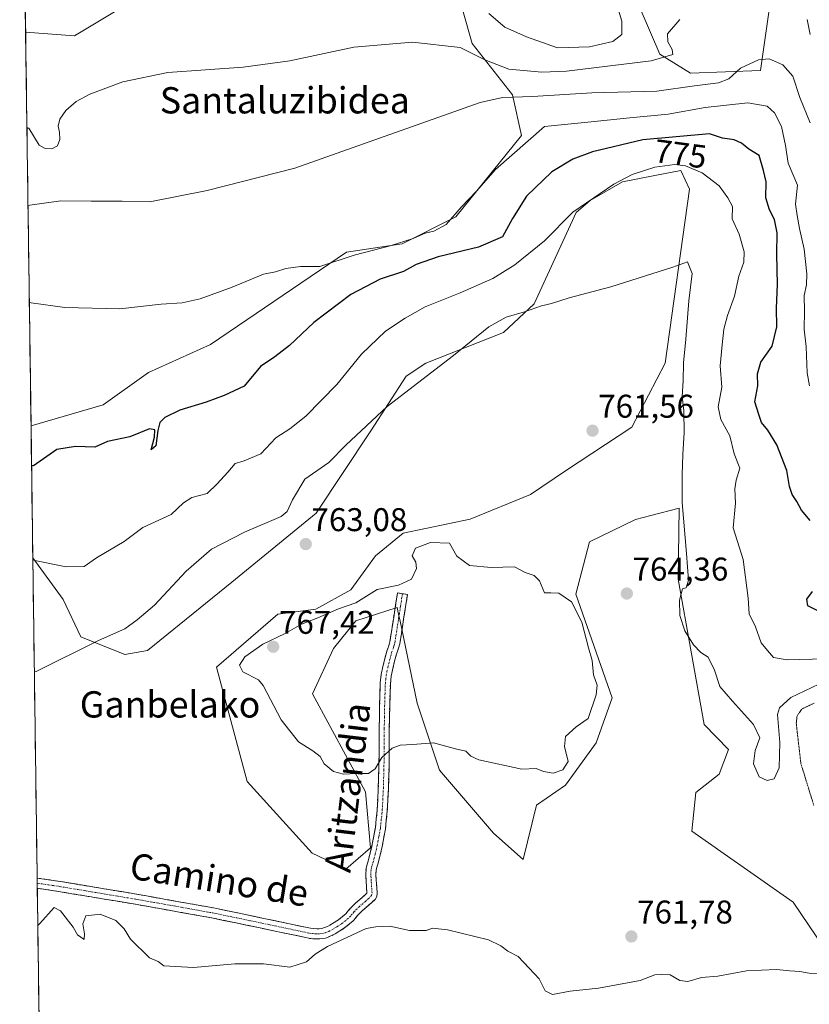
# Model space of a CAD drawing. Units: metres. Extents: x 593676 to 597123, y 4738322 to 4740682.
# Drawn here: x 593702 to 593942, y 4738476 to 4738776 of the extents above; entities that cross this region are included whole.
import ezdxf
from ezdxf.enums import TextEntityAlignment as Align

# ---------------------------------------------------------------- set-up
doc = ezdxf.new("R2010")
doc.units = ezdxf.units.M
doc.header["$MEASUREMENT"] = 0
for name, pattern in [('TRAZO_Y_PUNTO', [1, 0.5, -0.25, 0, -0.25]), ('TRAZOS2', [0.375, 0.25, -0.125]), ('TRAZOSX2', [1.5, 1, -0.5])]:
    doc.linetypes.add(name, pattern=pattern)
for name, color, linetype, lineweight in [('Arbolado forestal CxS', 92, 'Continuous', 0), ('Camino', 19, 'TRAZOSX2', 0), ('Camino Cxs', 19, 'Continuous', 0), ('Camino eje', 19, 'TRAZO_Y_PUNTO', 0), ('Carátula', 7, 'Continuous', 5), ('Cultivos herbáceos CxS', 92, 'Continuous', 0), ('Curva de nivel maestra', 36, 'Continuous', 30), ('Curva de nivel normal', 36, 'Continuous', 0), ('Curva de nivel normal depresión', 36, 'TRAZOS2', 0), ('Entidad de ámbito territorial CxS', 92, 'Continuous', 0), ('Municipio CxS', 142, 'Continuous', 0), ('Punto de cota en terreno', 7, 'Continuous', 0), ('Rótulo de curva de nivel directora', 19, 'Continuous', 0), ('Rótulo de punto de cota en terreno', 19, 'Continuous', 0), ('Texto cartográfico', 19, 'Continuous', 0)]:
    doc.layers.add(name, color=color, linetype=linetype, lineweight=lineweight)
doc.styles.add('Arial', font='txt', dxfattribs={"height": 0.2})

# ---------------------------------------------------------------- blocks, each defined once
blk = doc.blocks.new('*U151')
at = {"layer": 'Cultivos herbáceos CxS', "color": 92, "linetype": 'Continuous', "lineweight": 0}
for points in [[(593930.67, 4738783.38, 788.72), (593927.37, 4738760.58, 783.34), (593906.09, 4738759.7, 785.01), (593896.71, 4738765.56, 789.22), (593885.4, 4738792.02, 791.9)], [(593833.91, 4738788.91, 794.06), (593839.54, 4738768.79, 790.17), (593851.85, 4738753.19, 783.45), (593854.65, 4738740.73, 778.67), (593834.58, 4738715.93, 778.69), (593818.28, 4738707.8, 776.86), (593801.32, 4738705.26, 778.59), (593759.93, 4738677.13, 778.82), (593741.04, 4738668.51, 778.01), (593727.26, 4738658.71, 776.98), (593705.24, 4738652.32, 776.73), (593705.24, 4738652.32, 776.73), (593703.61, 4738772.25, 793.53), (593718.44, 4738771.07, 791.95), (593746.67, 4738788.14, 793.02)], [(593709.72, 4738321.71, 758.07), (593705.78, 4738612.07, 768.93), (593715.07, 4738599.4, 766.29), (593720.37, 4738588.06, 764.93), (593733.82, 4738582.61, 763.93), (593740.76, 4738583.85, 763.65), (593766.41, 4738604.67, 763.15), (593792.07, 4738625.67, 763.15), (593808.73, 4738650.77, 763.98), (593819.47, 4738667.43, 764.91), (593825.43, 4738671.35, 764.82), (593849.14, 4738680.77, 764.01), (593858.51, 4738689.47, 764.61), (593871.22, 4738717.3, 768.84), (593875.51, 4738720.95, 769.05), (593885.4, 4738726.59, 768.91), (593895.21, 4738728.54, 768.56), (593903.12, 4738730.11, 768.95), (593905.77, 4738724.45, 768.59), (593898.39, 4738671.42, 763.61), (593888.2, 4738651.88, 762.86), (593868.05, 4738638.59, 761.81), (593857.39, 4738631.4, 762.83), (593838.95, 4738623.85, 763.55), (593818.58, 4738619.6, 764.17), (593810.11, 4738612.69, 763.87), (593802.68, 4738602.38, 764.94), (593792, 4738596.45, 765.45), (593780.37, 4738594.97, 764.38), (593761.69, 4738578.83, 763.25), (593771.03, 4738543.99, 761.96), (593790.91, 4738522.11, 761.02), (593801.16, 4738517.23, 761.37), (593808.66, 4738523.73, 762.29), (593807.06, 4738540.85, 764.01), (593790.93, 4738570.65, 766.13), (593797.32, 4738584.49, 766.07), (593804.14, 4738592.88, 766.08), (593816.77, 4738596.94, 766.04), (593817.29, 4738594.41, 766.03), (593817.53, 4738593.27, 766.03), (593822.82, 4738567.78, 765.6), (593829.61, 4738547.39, 764.17), (593846.06, 4738528.27, 763.37), (593855.11, 4738520.19, 763.58), (593859.23, 4738536.79, 764.14), (593868.05, 4738542.86, 764.02), (593877.33, 4738555.74, 764.05), (593882.26, 4738569.48, 764.21), (593871.15, 4738601.01, 764.61), (593875.28, 4738616.97, 763.69), (593889.31, 4738623.76, 763.83), (593893.97, 4738624.98, 764.01), (593902.63, 4738627.25, 765.59), (593902.37, 4738605.6, 764.99), (593910.22, 4738561.29, 764.23), (593917.62, 4738553.68, 764.34), (593914.82, 4738546.23, 764.84), (593907.73, 4738540.59, 763.73), (593906.48, 4738528.82, 763.21), (593937.32, 4738507.19, 761.09), (593951.71, 4738485.87, 759.58)]]:
    blk.add_polyline3d(points, dxfattribs=at)
blk = doc.blocks.new('*U154')
at = {"layer": 'Arbolado forestal CxS', "color": 92, "linetype": 'Continuous', "lineweight": 0}
for points in [[(593951.71, 4738485.87, 759.58), (593937.32, 4738507.19, 761.09), (593906.48, 4738528.82, 763.21), (593907.73, 4738540.59, 763.73), (593914.82, 4738546.23, 764.84), (593917.62, 4738553.68, 764.34), (593910.22, 4738561.29, 764.23), (593902.37, 4738605.6, 764.99), (593902.63, 4738627.25, 765.59), (593893.97, 4738624.98, 764.01), (593889.31, 4738623.76, 763.83), (593875.28, 4738616.97, 763.69), (593871.15, 4738601.01, 764.61), (593882.26, 4738569.48, 764.21), (593877.33, 4738555.74, 764.05), (593868.05, 4738542.86, 764.02), (593859.23, 4738536.79, 764.14), (593855.11, 4738520.19, 763.58), (593846.06, 4738528.27, 763.37), (593829.61, 4738547.39, 764.17), (593822.82, 4738567.78, 765.6), (593817.53, 4738593.27, 766.03), (593817.29, 4738594.41, 766.03), (593816.77, 4738596.94, 766.04), (593804.14, 4738592.88, 766.08), (593797.32, 4738584.49, 766.07), (593790.93, 4738570.65, 766.13), (593807.06, 4738540.85, 764.01), (593808.66, 4738523.73, 762.29), (593801.16, 4738517.23, 761.37), (593790.91, 4738522.11, 761.02), (593771.03, 4738543.99, 761.96), (593761.69, 4738578.83, 763.25), (593780.37, 4738594.97, 764.38), (593792, 4738596.45, 765.45), (593802.68, 4738602.38, 764.94), (593810.11, 4738612.69, 763.87), (593818.58, 4738619.6, 764.17), (593838.95, 4738623.85, 763.55), (593857.39, 4738631.4, 762.83), (593868.05, 4738638.59, 761.81), (593888.2, 4738651.88, 762.86), (593898.39, 4738671.42, 763.61), (593905.77, 4738724.45, 768.59), (593903.12, 4738730.11, 768.95), (593895.21, 4738728.54, 768.56), (593885.4, 4738726.59, 768.91), (593875.51, 4738720.95, 769.05), (593871.22, 4738717.3, 768.84), (593858.51, 4738689.47, 764.61), (593849.14, 4738680.77, 764.01), (593825.43, 4738671.35, 764.82), (593819.47, 4738667.43, 764.91), (593808.73, 4738650.77, 763.98), (593792.07, 4738625.67, 763.15), (593766.41, 4738604.67, 763.15), (593740.76, 4738583.85, 763.65), (593733.82, 4738582.61, 763.93), (593720.37, 4738588.06, 764.93), (593715.07, 4738599.4, 766.29), (593705.78, 4738612.07, 768.93), (593705.24, 4738652.32, 776.73), (593727.26, 4738658.71, 776.98), (593741.04, 4738668.51, 778.01), (593759.93, 4738677.13, 778.82), (593801.32, 4738705.26, 778.59), (593818.28, 4738707.8, 776.86), (593834.58, 4738715.93, 778.69), (593854.65, 4738740.73, 778.67), (593851.85, 4738753.19, 783.45), (593839.54, 4738768.79, 790.17), (593833.91, 4738788.91, 794.06)], [(593885.4, 4738792.02, 791.9), (593896.71, 4738765.56, 789.22), (593906.09, 4738759.7, 785.01), (593927.37, 4738760.58, 783.34), (593930.67, 4738783.38, 788.72)], [(593746.67, 4738788.14, 793.02), (593718.44, 4738771.07, 791.95), (593703.61, 4738772.25, 793.53), (593701.8, 4738905.93, 810.99)]]:
    blk.add_polyline3d(points, dxfattribs=at)
blk = doc.blocks.new('*U166')
at = {"layer": 'Cultivos herbáceos CxS', "color": 92, "linetype": 'Continuous', "lineweight": 0}
for points in [[(593703.61, 4738772.25, 793.53), (593718.44, 4738771.07, 791.95), (593746.67, 4738788.14, 793.02)], [(593930.67, 4738783.38, 788.72), (593927.37, 4738760.58, 783.34), (593906.09, 4738759.7, 785.01), (593896.71, 4738765.56, 789.22), (593885.4, 4738792.02, 791.9)], [(593833.91, 4738788.91, 794.06), (593839.54, 4738768.79, 790.17), (593851.85, 4738753.19, 783.45), (593854.65, 4738740.73, 778.67), (593834.58, 4738715.93, 778.69), (593818.28, 4738707.8, 776.86), (593801.32, 4738705.26, 778.59), (593759.93, 4738677.13, 778.82), (593741.04, 4738668.51, 778.01), (593727.26, 4738658.71, 776.98), (593705.24, 4738652.32, 776.73)], [(593705.78, 4738612.07, 768.93), (593715.07, 4738599.4, 766.29), (593720.37, 4738588.06, 764.93), (593733.82, 4738582.61, 763.93), (593740.76, 4738583.85, 763.65), (593766.41, 4738604.67, 763.15), (593792.07, 4738625.67, 763.15), (593808.73, 4738650.77, 763.98), (593819.47, 4738667.43, 764.91), (593825.43, 4738671.35, 764.82), (593849.14, 4738680.77, 764.01), (593858.51, 4738689.47, 764.61), (593871.22, 4738717.3, 768.84), (593875.51, 4738720.95, 769.05), (593885.4, 4738726.59, 768.91), (593895.21, 4738728.54, 768.56), (593903.12, 4738730.11, 768.95), (593905.77, 4738724.45, 768.59), (593898.39, 4738671.42, 763.61), (593888.2, 4738651.88, 762.86), (593868.05, 4738638.59, 761.81), (593857.39, 4738631.4, 762.83), (593838.95, 4738623.85, 763.55), (593818.58, 4738619.6, 764.17), (593810.11, 4738612.69, 763.87), (593802.68, 4738602.38, 764.94), (593792, 4738596.45, 765.45), (593780.37, 4738594.97, 764.38), (593761.69, 4738578.83, 763.25), (593771.03, 4738543.99, 761.96), (593790.91, 4738522.11, 761.02), (593801.16, 4738517.23, 761.37), (593808.66, 4738523.73, 762.29), (593807.06, 4738540.85, 764.01), (593790.93, 4738570.65, 766.13), (593797.32, 4738584.49, 766.07), (593804.14, 4738592.88, 766.08), (593816.77, 4738596.94, 766.04), (593817.29, 4738594.41, 766.03), (593817.53, 4738593.27, 766.03), (593822.82, 4738567.78, 765.6), (593829.61, 4738547.39, 764.17), (593846.06, 4738528.27, 763.37), (593855.11, 4738520.19, 763.58), (593859.23, 4738536.79, 764.14), (593868.05, 4738542.86, 764.02), (593877.33, 4738555.74, 764.05), (593882.26, 4738569.48, 764.21), (593871.15, 4738601.01, 764.61), (593875.28, 4738616.97, 763.69), (593889.31, 4738623.76, 763.83), (593893.97, 4738624.98, 764.01), (593902.63, 4738627.25, 765.59), (593902.37, 4738605.6, 764.99), (593910.22, 4738561.29, 764.23), (593917.62, 4738553.68, 764.34), (593914.82, 4738546.23, 764.84), (593907.73, 4738540.59, 763.73), (593906.48, 4738528.82, 763.21), (593937.32, 4738507.19, 761.09), (593951.71, 4738485.87, 759.58)]]:
    blk.add_polyline3d(points, dxfattribs=at)
blk = doc.blocks.new('*U175')
at = {"layer": 'Arbolado forestal CxS', "color": 92, "linetype": 'Continuous', "lineweight": 0}
for points in [[(593703.61, 4738772.25, 793.53), (593718.44, 4738771.07, 791.95), (593746.67, 4738788.14, 793.02)], [(593930.67, 4738783.38, 788.72), (593927.37, 4738760.58, 783.34), (593906.09, 4738759.7, 785.01), (593896.71, 4738765.56, 789.22), (593885.4, 4738792.02, 791.9)], [(593833.91, 4738788.91, 794.06), (593839.54, 4738768.79, 790.17), (593851.85, 4738753.19, 783.45), (593854.65, 4738740.73, 778.67), (593834.58, 4738715.93, 778.69), (593818.28, 4738707.8, 776.86), (593801.32, 4738705.26, 778.59), (593759.93, 4738677.13, 778.82), (593741.04, 4738668.51, 778.01), (593727.26, 4738658.71, 776.98), (593705.24, 4738652.32, 776.73)], [(593705.78, 4738612.07, 768.93), (593715.07, 4738599.4, 766.29), (593720.37, 4738588.06, 764.93), (593733.82, 4738582.61, 763.93), (593740.76, 4738583.85, 763.65), (593766.41, 4738604.67, 763.15), (593792.07, 4738625.67, 763.15), (593808.73, 4738650.77, 763.98), (593819.47, 4738667.43, 764.91), (593825.43, 4738671.35, 764.82), (593849.14, 4738680.77, 764.01), (593858.51, 4738689.47, 764.61), (593871.22, 4738717.3, 768.84), (593875.51, 4738720.95, 769.05), (593885.4, 4738726.59, 768.91), (593895.21, 4738728.54, 768.56), (593903.12, 4738730.11, 768.95), (593905.77, 4738724.45, 768.59), (593898.39, 4738671.42, 763.61), (593888.2, 4738651.88, 762.86), (593868.05, 4738638.59, 761.81), (593857.39, 4738631.4, 762.83), (593838.95, 4738623.85, 763.55), (593818.58, 4738619.6, 764.17), (593810.11, 4738612.69, 763.87), (593802.68, 4738602.38, 764.94), (593792, 4738596.45, 765.45), (593780.37, 4738594.97, 764.38), (593761.69, 4738578.83, 763.25), (593771.03, 4738543.99, 761.96), (593790.91, 4738522.11, 761.02), (593801.16, 4738517.23, 761.37), (593808.66, 4738523.73, 762.29), (593807.06, 4738540.85, 764.01), (593790.93, 4738570.65, 766.13), (593797.32, 4738584.49, 766.07), (593804.14, 4738592.88, 766.08), (593816.77, 4738596.94, 766.04), (593817.29, 4738594.41, 766.03), (593817.53, 4738593.27, 766.03), (593822.82, 4738567.78, 765.6), (593829.61, 4738547.39, 764.17), (593846.06, 4738528.27, 763.37), (593855.11, 4738520.19, 763.58), (593859.23, 4738536.79, 764.14), (593868.05, 4738542.86, 764.02), (593877.33, 4738555.74, 764.05), (593882.26, 4738569.48, 764.21), (593871.15, 4738601.01, 764.61), (593875.28, 4738616.97, 763.69), (593889.31, 4738623.76, 763.83), (593893.97, 4738624.98, 764.01), (593902.63, 4738627.25, 765.59), (593902.37, 4738605.6, 764.99), (593910.22, 4738561.29, 764.23), (593917.62, 4738553.68, 764.34), (593914.82, 4738546.23, 764.84), (593907.73, 4738540.59, 763.73), (593906.48, 4738528.82, 763.21), (593937.32, 4738507.19, 761.09), (593951.71, 4738485.87, 759.58)]]:
    blk.add_polyline3d(points, dxfattribs=at)
blk = doc.blocks.new('5PATER')
at = {"layer": 'Carátula', "linetype": 'Continuous', "lineweight": 5}
h = blk.add_hatch(color=250, dxfattribs=at)
edge = h.paths.add_edge_path()
edge.add_ellipse((0, 0.01), major_axis=(-1.33, -1.34), ratio=0.999422, start_angle=0, end_angle=360)

msp = doc.modelspace()

# ---------------------------------------------------------------- linework, layer by layer
at = {"layer": 'Arbolado forestal CxS', "color": 92, "linetype": 'Continuous', "lineweight": 0}
for points in [[(593701.8, 4738905.93, 810.99), (593703.61, 4738772.25, 793.53)], [(593705.24, 4738652.32, 776.73), (593705.78, 4738612.07, 768.93)]]:
    msp.add_polyline3d(points, dxfattribs=at)
at = {"layer": 'Camino', "color": 19, "linetype": 'TRAZOSX2', "lineweight": 0}
for points in [[(593707.1, 4738514.55), (593714.07, 4738513.52), (593737.43, 4738509.63), (593760.77, 4738505.46), (593775.64, 4738502.37), (593790.37, 4738499.26), (593791.32, 4738499.14), (593792.32, 4738499.09), (593792.99, 4738499.09), (593793.84, 4738499.21), (593794.65, 4738499.44), (593795.49, 4738499.79), (593796.29, 4738500.21), (593798.93, 4738501.85), (593801.17, 4738503.72), (593801.67, 4738504.32), (593802.44, 4738505.27), (593803.29, 4738506.12), (593804.1, 4738506.92), (593806.06, 4738508.6), (593807.55, 4738509.96), (593807.44, 4738511.68), (593807.29, 4738513.72), (593807.18, 4738515.42), (593807.26, 4738517.45), (593807.61, 4738518.76), (593807.89, 4738519.65), (593808.57, 4738522.24), (593809.18, 4738524.84), (593810.11, 4738529.97), (593810.65, 4738535.14), (593811, 4738541.78), (593811.19, 4738548.48), (593811.24, 4738554.25), (593811.28, 4738560.07), (593811.39, 4738566.97), (593811.61, 4738573.97), (593811.9, 4738576.56), (593812.41, 4738579.04), (593812.97, 4738581.34), (593813.6, 4738583.68), (593814.16, 4738585.25), (593814.53, 4738586.53), (593816.84, 4738601.41), (593818.36, 4738601.17)], [(593818.36, 4738601.17), (593819.88, 4738600.93), (593818.72, 4738593.4), (593817.55, 4738585.86), (593817.09, 4738584.3), (593816.54, 4738582.76), (593815.95, 4738580.58), (593815.42, 4738578.37), (593814.95, 4738576.07), (593814.68, 4738573.75), (593814.47, 4738566.89), (593814.36, 4738560.04), (593814.32, 4738554.23), (593814.27, 4738548.42), (593814.08, 4738541.65), (593813.72, 4738534.9), (593813.16, 4738529.54), (593812.2, 4738524.21), (593811.56, 4738521.5), (593810.86, 4738518.81), (593810.57, 4738517.9), (593810.33, 4738516.98), (593810.27, 4738515.46), (593810.36, 4738513.93), (593810.51, 4738511.9), (593810.65, 4738509.88), (593810.51, 4738508.9), (593810.01, 4738508.04), (593808.1, 4738506.29), (593806.19, 4738504.65), (593805.45, 4738503.93), (593804.73, 4738503.21), (593804.05, 4738502.37), (593803.37, 4738501.54), (593800.74, 4738499.35)], [(593707.1, 4738514.55), (593707.13, 4738512.99)], [(593707.13, 4738512.99), (593707.15, 4738511.43)], [(593800.74, 4738499.35), (593797.82, 4738497.53), (593796.79, 4738497), (593795.72, 4738496.55), (593794.9, 4738496.28), (593794.06, 4738496.1), (593793.15, 4738496.01), (593792.25, 4738496.01), (593791.06, 4738496.07), (593789.87, 4738496.21), (593775.01, 4738499.35), (593760.19, 4738502.44), (593736.91, 4738506.59), (593713.59, 4738510.47), (593707.15, 4738511.43)]]:
    msp.add_lwpolyline(points, dxfattribs=at)
at = {"layer": 'Camino Cxs', "color": 19, "linetype": 'Continuous', "lineweight": 0}
msp.add_polyline3d([(593707.15, 4738511.43, 760.66), (593707.1, 4738514.55, 761.07), (593710.59, 4738514.03, 760.88), (593714.07, 4738513.52, 760.76), (593718.74, 4738512.74, 760.7), (593723.41, 4738511.96, 760.71), (593728.09, 4738511.19, 760.79), (593732.76, 4738510.41, 760.95), (593737.43, 4738509.63, 761.04), (593742.1, 4738508.8, 761.1), (593746.77, 4738507.96, 761.1), (593751.43, 4738507.13, 760.97), (593756.1, 4738506.29, 761), (593760.77, 4738505.46, 761), (593764.49, 4738504.69, 760.94), (593768.21, 4738503.92, 760.88), (593771.92, 4738503.14, 760.79), (593775.64, 4738502.37, 760.65), (593779.32, 4738501.59, 760.6), (593783.01, 4738500.82, 760.63), (593786.69, 4738500.04, 760.69), (593790.37, 4738499.26, 760.56), (593791.32, 4738499.14, 760.53), (593792.32, 4738499.09, 760.48), (593792.99, 4738499.09, 760.46), (593793.84, 4738499.21, 760.42), (593794.65, 4738499.44, 760.39), (593795.49, 4738499.79, 760.37), (593796.29, 4738500.21, 760.35), (593798.93, 4738501.85, 760.27), (593801.17, 4738503.72, 760.18), (593801.67, 4738504.32, 760.24), (593802.44, 4738505.27, 760.35), (593803.29, 4738506.12, 760.44), (593804.1, 4738506.92, 760.51), (593806.06, 4738508.6, 760.61), (593807.55, 4738509.96, 760.93), (593807.44, 4738511.68, 761.24), (593807.29, 4738513.72, 761.6), (593807.18, 4738515.42, 761.82), (593807.26, 4738517.45, 762.08), (593807.61, 4738518.76, 762.22), (593807.89, 4738519.65, 762.31), (593808.57, 4738522.24, 762.55), (593809.18, 4738524.84, 762.79), (593809.65, 4738527.41, 763.03), (593810.11, 4738529.97, 763.27), (593810.38, 4738532.56, 763.53), (593810.65, 4738535.14, 763.74), (593810.83, 4738538.46, 763.99), (593811, 4738541.78, 764.26), (593811.1, 4738545.13, 764.55), (593811.19, 4738548.48, 764.84), (593811.22, 4738551.37, 764.96), (593811.24, 4738554.25, 765.1), (593811.26, 4738557.16, 765.32), (593811.28, 4738560.07, 765.56), (593811.34, 4738563.52, 765.86), (593811.39, 4738566.97, 765.9), (593811.5, 4738570.47, 765.96), (593811.61, 4738573.97, 766.01), (593811.9, 4738576.56, 766.03), (593812.41, 4738579.04, 766.04), (593812.97, 4738581.34, 766.05), (593813.6, 4738583.68, 766.05), (593814.16, 4738585.25, 766.06), (593814.53, 4738586.53, 766.06), (593815.11, 4738590.25, 766.05), (593815.69, 4738593.97, 765.98), (593816.26, 4738597.69, 765.78), (593816.84, 4738601.41, 765.25), (593819.88, 4738600.93, 765.52), (593819.3, 4738597.17, 765.91), (593818.72, 4738593.4, 766.01), (593818.14, 4738589.63, 766.02), (593817.55, 4738585.86, 766.04), (593817.09, 4738584.3, 766.03), (593816.54, 4738582.76, 766.03), (593815.95, 4738580.58, 766.03), (593815.42, 4738578.37, 766.04), (593814.95, 4738576.07, 766.03), (593814.68, 4738573.75, 766.03), (593814.58, 4738570.32, 765.97), (593814.47, 4738566.89, 765.89), (593814.42, 4738563.47, 765.77), (593814.36, 4738560.04, 765.46), (593814.34, 4738557.14, 765.21), (593814.32, 4738554.23, 764.98), (593814.3, 4738551.33, 764.84), (593814.27, 4738548.42, 764.72), (593814.18, 4738545.04, 764.49), (593814.08, 4738541.65, 764.24), (593813.9, 4738538.28, 763.97), (593813.72, 4738534.9, 763.73), (593813.44, 4738532.22, 763.47), (593813.16, 4738529.54, 763.17), (593812.68, 4738526.88, 762.9), (593812.2, 4738524.21, 762.64), (593811.56, 4738521.5, 762.36), (593810.86, 4738518.81, 762.09), (593810.57, 4738517.9, 762.01), (593810.33, 4738516.98, 761.93), (593810.27, 4738515.46, 761.78), (593810.36, 4738513.93, 761.63), (593810.51, 4738511.9, 761.36), (593810.65, 4738509.88, 761.08), (593810.51, 4738508.9, 760.93), (593810.01, 4738508.04, 760.8), (593808.1, 4738506.29, 760.53), (593806.19, 4738504.65, 760.32), (593805.45, 4738503.93, 760.26), (593804.73, 4738503.21, 760.19), (593804.05, 4738502.37, 760.13), (593803.37, 4738501.54, 760.09), (593800.74, 4738499.35, 760.14), (593797.82, 4738497.53, 760.14), (593796.79, 4738497, 760.14), (593795.72, 4738496.55, 760.15), (593794.9, 4738496.28, 760.16), (593794.06, 4738496.1, 760.19), (593793.15, 4738496.01, 760.23), (593792.25, 4738496.01, 760.27), (593791.06, 4738496.07, 760.33), (593789.87, 4738496.21, 760.39), (593786.16, 4738497, 760.59), (593782.44, 4738497.78, 760.58), (593778.73, 4738498.57, 760.54), (593775.01, 4738499.35, 760.51), (593771.31, 4738500.12, 760.57), (593767.6, 4738500.9, 760.63), (593763.9, 4738501.67, 760.72), (593760.19, 4738502.44, 760.82), (593755.53, 4738503.27, 760.89), (593750.88, 4738504.1, 760.72), (593746.22, 4738504.93, 760.72), (593741.57, 4738505.76, 760.71), (593736.91, 4738506.59, 760.74), (593732.25, 4738507.37, 760.74), (593727.58, 4738508.14, 760.52), (593722.92, 4738508.92, 760.49), (593718.25, 4738509.69, 760.57), (593713.59, 4738510.47, 760.53), (593710.37, 4738510.95, 760.53), (593707.15, 4738511.43, 760.66)], close=True, dxfattribs=at)
at = {"layer": 'Camino eje', "color": 19, "linetype": 'TRAZO_Y_PUNTO', "lineweight": 0}
msp.add_lwpolyline([(593707.13, 4738512.99), (593710.61, 4738512.48), (593713.83, 4738512), (593737.17, 4738508.11), (593748.81, 4738506.04), (593760.48, 4738503.95), (593767.92, 4738502.41), (593775.33, 4738500.86), (593790.12, 4738497.74), (593790.95, 4738497.64), (593791.79, 4738497.58), (593792.45, 4738497.55), (593793.22, 4738497.57), (593794.1, 4738497.68), (593795.05, 4738497.95), (593795.93, 4738498.31), (593796.86, 4738498.77), (593798.38, 4738499.69), (593799.84, 4738500.6), (593802.27, 4738502.63), (593802.74, 4738503.2), (593803.2, 4738503.77), (593803.59, 4738504.24), (593804.19, 4738504.85), (593805.15, 4738505.79), (593807.08, 4738507.45), (593807.82, 4738508.11), (593808.9, 4738509.2), (593809.1, 4738509.92), (593808.98, 4738511.79), (593808.83, 4738513.83), (593808.78, 4738514.59), (593808.73, 4738515.44), (593808.8, 4738517.22), (593808.97, 4738517.87), (593809.16, 4738518.55), (593809.38, 4738519.23), (593809.73, 4738520.58), (593810.07, 4738521.87), (593810.69, 4738524.53), (593811.16, 4738527.09), (593811.64, 4738529.76), (593812.19, 4738535.02), (593812.37, 4738538.4), (593812.54, 4738541.72), (593812.73, 4738548.45), (593812.78, 4738554.24), (593812.82, 4738560.06), (593812.93, 4738566.93), (593813.04, 4738570.36), (593813.15, 4738573.86), (593813.28, 4738575.02), (593813.43, 4738576.32), (593813.92, 4738578.71), (593814.2, 4738579.86), (593814.46, 4738580.96), (593815.07, 4738583.22), (593815.63, 4738584.78), (593815.81, 4738585.42), (593816.04, 4738586.2), (593817.2, 4738593.64), (593817.78, 4738597.4), (593818.36, 4738601.17)], dxfattribs=at)
at = {"layer": 'Cultivos herbáceos CxS', "color": 92, "linetype": 'Continuous', "lineweight": 0}
for points in [[(593703.61, 4738772.25, 793.53), (593705.24, 4738652.32, 776.73)], [(593705.78, 4738612.07, 768.93), (593709.72, 4738321.71, 758.07)]]:
    msp.add_polyline3d(points, dxfattribs=at)
at = {"layer": 'Curva de nivel maestra', "color": 36, "linetype": 'Continuous', "lineweight": 30}
for points in [[(593942.52, 4738623.43, 775), (593939.93, 4738626.65, 775), (593938.44, 4738629.3, 775), (593937.04, 4738631.41, 775), (593936.2, 4738633.82, 775), (593935.4, 4738638.74, 775), (593932.34, 4738646.48, 775), (593929.58, 4738651, 775), (593927.71, 4738653.28, 775), (593926.88, 4738655.72, 775), (593925.7, 4738659.66, 775), (593926.56, 4738664.51, 775), (593926.53, 4738668.19, 775), (593927.49, 4738671.71, 775), (593930.95, 4738676.59, 775), (593932.42, 4738682.44, 775), (593932.3, 4738688.16, 775), (593932.62, 4738695.4, 775), (593932.32, 4738704.64, 775), (593932.51, 4738711.09, 775), (593931.63, 4738715.16, 775), (593930.09, 4738718.06, 775), (593929.07, 4738721.81, 775), (593929.11, 4738726.67, 775), (593928.3, 4738730.08, 775), (593927, 4738734.65, 775), (593923.89, 4738736.62, 775), (593921.59, 4738738.39, 775), (593919.38, 4738739.44, 775), (593915.78, 4738739.98, 775), (593911.86, 4738741.22, 775), (593891.58, 4738739.44, 775), (593876.27, 4738735.73, 775), (593870.23, 4738733.56, 775), (593863.82, 4738729.72, 775), (593856.1, 4738722.27, 775), (593851.89, 4738715.51, 775), (593848.8, 4738709.85, 775), (593841.53, 4738706.72, 775), (593829.22, 4738703.82, 775), (593822.57, 4738701.44, 775), (593818.65, 4738699.32, 775), (593811.56, 4738696.96, 775), (593802.67, 4738692.3, 775), (593791.33, 4738683.82, 775), (593784, 4738676.73, 775), (593779.5, 4738673.32, 775), (593775.15, 4738670.37, 775), (593770.13, 4738664.43, 775), (593764.05, 4738661.51, 775), (593758.56, 4738659.53, 775), (593750.56, 4738657.11, 775), (593746.02, 4738654.86, 775), (593744.46, 4738653.32, 775), (593743.84, 4738650.86, 775), (593743.26, 4738646.21, 775), (593741.83, 4738644.98, 775), (593742.83, 4738648.84, 775), (593742.9, 4738651.14, 775), (593741.28, 4738651.4, 775), (593735.35, 4738648.97, 775), (593728.55, 4738647.54, 775), (593724.72, 4738645.79, 775), (593718.81, 4738646.02, 775), (593713.14, 4738645.12, 775), (593706, 4738640.14, 775), (593705.4, 4738640.2, 775)], [(593946.48, 4738595.1, 775), (593941.82, 4738597.5, 775), (593941.52, 4738599.48, 775), (593943.28, 4738601.82, 775)]]:
    msp.add_polyline3d(points, dxfattribs=at)
at = {"layer": 'Curva de nivel normal', "color": 36, "linetype": 'Continuous', "lineweight": 0}
for points in [[(593844.65, 4738777.92, 795), (593849.49, 4738773.72, 795), (593856.17, 4738770.8, 795), (593865.6, 4738767.47, 795), (593875.35, 4738767.76, 795), (593882.44, 4738769.4, 795), (593885.18, 4738771.5, 795), (593885.15, 4738775.62, 795), (593882.75, 4738783.72, 795)], [(593704.01, 4738743.02, 790), (593704.6, 4738742.96, 790), (593707.69, 4738737.81, 790), (593709.55, 4738736.77, 790), (593711.55, 4738736.67, 790), (593713.3, 4738737.6, 790), (593713.98, 4738739.51, 790), (593713.96, 4738741.79, 790), (593713.49, 4738743.55, 790), (593713.98, 4738745.7, 790), (593715.86, 4738748.34, 790), (593718.99, 4738751.14, 790), (593723.16, 4738753.39, 790), (593733.22, 4738757.12, 790), (593746.89, 4738759.96, 790), (593769.89, 4738761.58, 790), (593784.06, 4738763.5, 790), (593803.55, 4738767.66, 790), (593821.39, 4738769.16, 790), (593835.9, 4738767.56, 790), (593843.48, 4738763.78, 790), (593850.77, 4738760.96, 790), (593860.84, 4738760.08, 790), (593868.34, 4738760.32, 790), (593894.09, 4738763.51, 790), (593900.68, 4738765.41, 790), (593900.52, 4738766.93, 790), (593899.2, 4738769.3, 790), (593899.09, 4738771.75, 790), (593902.86, 4738776.09, 790)], [(593941.56, 4738776.05, 790), (593942.49, 4738771.5, 790)], [(593942.53, 4738744.62, 785), (593939.36, 4738752.28, 785), (593937.26, 4738758.78, 785), (593934.2, 4738762.23, 785), (593930.05, 4738764.06, 785), (593926.74, 4738763.77, 785), (593921.28, 4738761.23, 785), (593917.74, 4738758.04, 785), (593914.56, 4738756.78, 785), (593907.3, 4738755.85, 785), (593895.85, 4738754.27, 785), (593876.07, 4738753.7, 785), (593857.97, 4738752.67, 785), (593848.85, 4738752.35, 785), (593842, 4738750.8, 785), (593785.56, 4738730.83, 785), (593758.89, 4738724.03, 785), (593741.45, 4738720.56, 785), (593733, 4738720.72, 785), (593723.55, 4738720.75, 785), (593714.35, 4738720.88, 785), (593704.92, 4738719.5, 785), (593704.33, 4738719.38, 785)], [(593942.33, 4738664.46, 780), (593941.62, 4738668.48, 780), (593941.32, 4738676.39, 780), (593940.65, 4738681.75, 780), (593940.82, 4738687.22, 780), (593940.7, 4738691.97, 780), (593941.43, 4738695.22, 780), (593941.54, 4738698.63, 780), (593940.66, 4738706.16, 780), (593939.26, 4738712.46, 780), (593938.53, 4738716.39, 780), (593938.03, 4738719.85, 780), (593938.63, 4738725.63, 780), (593935.83, 4738732.37, 780), (593934.97, 4738737.74, 780), (593933.83, 4738743.54, 780), (593931.69, 4738747.69, 780), (593929.4, 4738749.71, 780), (593923.54, 4738750.73, 780), (593910.54, 4738749.31, 780), (593899.23, 4738747.21, 780), (593887.56, 4738746.14, 780), (593874.78, 4738744.8, 780), (593861.59, 4738743.45, 780), (593846.74, 4738730.42, 780), (593840.91, 4738723.75, 780), (593836.34, 4738718.99, 780), (593831.7, 4738713.69, 780), (593827.88, 4738711.56, 780), (593825.24, 4738710.99, 780), (593821.58, 4738709.36, 780), (593814.65, 4738707.11, 780), (593803.64, 4738704.3, 780), (593793.15, 4738700.89, 780), (593787.28, 4738700.81, 780), (593782.83, 4738700.26, 780), (593779.72, 4738699.2, 780), (593776.05, 4738698.48, 780), (593766.52, 4738694.57, 780), (593756.72, 4738691.04, 780), (593751.23, 4738689.82, 780), (593744.89, 4738689.37, 780), (593732.32, 4738687.96, 780), (593715.57, 4738688.34, 780), (593705.33, 4738689.74, 780), (593704.73, 4738689.89, 780)], [(593947.12, 4738581.36, 770), (593935.47, 4738581.04, 770), (593931.4, 4738581.7, 770), (593929.54, 4738583.85, 770), (593927.62, 4738586.16, 770), (593925.88, 4738591.05, 770), (593923.95, 4738595.04, 770), (593923.61, 4738599.8, 770), (593922.1, 4738611.55, 770), (593919.12, 4738621.26, 770), (593919.77, 4738628.74, 770), (593919.57, 4738633.08, 770), (593919.94, 4738635.74, 770), (593921.14, 4738639.41, 770), (593919.4, 4738643.74, 770), (593918.08, 4738649.28, 770), (593915.28, 4738654.21, 770), (593914.5, 4738658.08, 770), (593915.66, 4738664.12, 770), (593915.15, 4738670.62, 770), (593915.73, 4738677.02, 770), (593916.19, 4738681.75, 770), (593917.3, 4738685.88, 770), (593919.48, 4738691.76, 770), (593920.76, 4738697.95, 770), (593922.32, 4738702.18, 770), (593922.44, 4738705.3, 770), (593920.91, 4738710.71, 770), (593918.74, 4738715.36, 770), (593918.85, 4738719.09, 770), (593917.42, 4738721.72, 770), (593914.76, 4738725.38, 770), (593909.6, 4738729.41, 770), (593904.51, 4738731.54, 770), (593901.3, 4738731.95, 770), (593895.23, 4738731.07, 770), (593888.34, 4738728.88, 770), (593882.71, 4738725.93, 770), (593870.22, 4738717.42, 770), (593861.57, 4738708.68, 770), (593852.56, 4738701.31, 770), (593845.89, 4738697.23, 770), (593835.89, 4738692.79, 770), (593825.23, 4738688.58, 770), (593819.23, 4738685.11, 770), (593813.23, 4738681.12, 770), (593805.85, 4738674.12, 770), (593798.39, 4738664.95, 770), (593788.98, 4738655.22, 770), (593784.09, 4738651.44, 770), (593779.78, 4738648.67, 770), (593775.25, 4738643.76, 770), (593770.2, 4738641.61, 770), (593767.45, 4738640.88, 770), (593765.2, 4738638.2, 770), (593761.89, 4738634.66, 770), (593758.89, 4738631.68, 770), (593754.26, 4738630.47, 770), (593751.69, 4738628.9, 770), (593747.96, 4738625.3, 770), (593739.28, 4738621.38, 770), (593733.64, 4738617.08, 770), (593725.22, 4738612.06, 770), (593721.4, 4738609.43, 770), (593715.94, 4738609.37, 770), (593706.39, 4738611.26, 770), (593705.79, 4738611.53, 770)], [(593945.19, 4738573.65, 765), (593936.63, 4738569.56, 765), (593933.16, 4738566.43, 765), (593932.54, 4738564.4, 765), (593933.31, 4738555.83, 765), (593933.09, 4738548.1, 765), (593931.52, 4738544.8, 765), (593929.45, 4738544.23, 765), (593926.97, 4738545.4, 765), (593925.24, 4738549.3, 765), (593925.79, 4738553.41, 765), (593927.18, 4738557.22, 765), (593925.28, 4738561.34, 765), (593918.9, 4738568.39, 765), (593914.98, 4738572.86, 765), (593913.39, 4738577.92, 765), (593911.48, 4738581.82, 765), (593909.2, 4738583.23, 765), (593907.04, 4738585.56, 765), (593904.35, 4738589.87, 765), (593902.8, 4738594.5, 765), (593902.69, 4738599.24, 765), (593903.61, 4738602.64, 765), (593904.8, 4738602.98, 765), (593905.5, 4738605.3, 765), (593904.88, 4738613.41, 765), (593903.56, 4738628.91, 765), (593903.59, 4738637.41, 765), (593903.74, 4738643.54, 765), (593904.17, 4738650.26, 765), (593904, 4738656.83, 765), (593903.52, 4738661.29, 765), (593903.86, 4738666.03, 765), (593903.96, 4738671.5, 765), (593904.7, 4738678.75, 765), (593905.52, 4738690.42, 765), (593906.54, 4738698.75, 765), (593905.15, 4738702.27, 765), (593900.69, 4738700.62, 765), (593881.83, 4738694.69, 765), (593869.12, 4738691.31, 765), (593863.77, 4738689.6, 765), (593860.73, 4738688.82, 765), (593855.53, 4738687.04, 765), (593849.91, 4738685.38, 765), (593844.62, 4738682.43, 765), (593833.87, 4738673.71, 765), (593813.73, 4738658.16, 765), (593801.14, 4738646.4, 765), (593795.9, 4738641.16, 765), (593788.63, 4738636.02, 765), (593784.84, 4738629.77, 765), (593783.23, 4738626.26, 765), (593781.38, 4738624.68, 765), (593770.23, 4738619.92, 765), (593760.22, 4738614.71, 765), (593752.53, 4738608.03, 765), (593742.88, 4738597.68, 765), (593737.56, 4738593.24, 765), (593733.85, 4738590.42, 765), (593725.77, 4738586.96, 765), (593706.85, 4738577.46, 765), (593706.25, 4738577.38, 765)], [(593800.44, 4738546.18, 765), (593804.54, 4738546.4, 765), (593808.02, 4738546.45, 765), (593810.05, 4738547.87, 765), (593812.1, 4738551.27, 765), (593815.23, 4738554.16, 765), (593817.7, 4738555.08, 765), (593821.56, 4738555.28, 765), (593827.8, 4738555.79, 765), (593834.54, 4738553.92, 765), (593837.61, 4738553.21, 765), (593839.15, 4738551.65, 765), (593841.63, 4738550.58, 765), (593854.67, 4738547.68, 765), (593859.09, 4738547.89, 765), (593861.36, 4738547.03, 765), (593864.26, 4738546.48, 765), (593867.19, 4738547.53, 765), (593868.86, 4738550.04, 765), (593867.74, 4738554.6, 765), (593868.01, 4738557.63, 765), (593871.22, 4738560.64, 765), (593874.92, 4738563.17, 765), (593877.4, 4738570.4, 765), (593877.61, 4738573.34, 765), (593876.5, 4738576.46, 765), (593876.16, 4738580.84, 765), (593874.97, 4738584.68, 765), (593872.98, 4738592.5, 765), (593869.83, 4738598.74, 765), (593865.98, 4738601.33, 765), (593863.56, 4738601.43, 765), (593861.65, 4738601.39, 765), (593860.12, 4738605.1, 765), (593858.49, 4738606.67, 765), (593855.68, 4738607.64, 765), (593852.45, 4738609.38, 765), (593845.35, 4738609.17, 765), (593838.81, 4738609.81, 765), (593834.93, 4738612.61, 765), (593832.69, 4738616.54, 765), (593826.87, 4738616.76, 765), (593822.34, 4738615.03, 765), (593821.3, 4738612.69, 765), (593822.44, 4738610.73, 765), (593822.64, 4738608.89, 765), (593821.13, 4738605.58, 765), (593817.12, 4738603.75, 765), (593810.62, 4738602.42, 765), (593804.12, 4738598.38, 765), (593798.88, 4738596.61, 765), (593792.58, 4738593.84, 765), (593787.59, 4738591.87, 765), (593782.61, 4738589.03, 765), (593775.82, 4738585.78, 765), (593770.34, 4738581.92, 765), (593768.69, 4738579.4, 765), (593769.77, 4738577.39, 765), (593774.55, 4738574.95, 765), (593775.98, 4738573.17, 765), (593781.41, 4738562.72, 765), (593786.73, 4738556.04, 765), (593791.1, 4738553.33, 765), (593793.3, 4738551.53, 765), (593794.53, 4738549.33, 765), (593797.39, 4738547.04, 765), (593800.44, 4738546.18, 765)], [(593947.23, 4738485.38, 760), (593942.23, 4738485.56, 760), (593939.34, 4738486.13, 760), (593936.36, 4738486.26, 760), (593932.23, 4738486.66, 760), (593923.12, 4738486.33, 760), (593914.45, 4738484.71, 760), (593909.43, 4738484.24, 760), (593905.3, 4738483.02, 760), (593902.79, 4738483.31, 760), (593899.84, 4738485.02, 760), (593897.36, 4738485.21, 760), (593895.21, 4738485.06, 760), (593890.75, 4738483.39, 760), (593878.02, 4738481, 760), (593869.44, 4738480.14, 760), (593864.08, 4738479.03, 760), (593861.79, 4738480.16, 760), (593859.95, 4738483.8, 760), (593856.96, 4738487.12, 760), (593853.58, 4738490.67, 760), (593850.44, 4738492.26, 760), (593848.35, 4738493.87, 760), (593844.58, 4738495.77, 760), (593832.09, 4738498.77, 760), (593827.46, 4738499.24, 760), (593825.56, 4738498.55, 760), (593820.48, 4738498.59, 760), (593814.48, 4738499.94, 760), (593810.23, 4738499.7, 760), (593807.27, 4738499.23, 760), (593795.54, 4738493.7, 760), (593791.73, 4738491.34, 760), (593789.1, 4738488.99, 760), (593784.06, 4738487.38, 760), (593776, 4738488.37, 760), (593767.36, 4738488.43, 760), (593754.74, 4738487.26, 760), (593745.74, 4738487.83, 760), (593743.92, 4738489.08, 760), (593741.32, 4738490.22, 760), (593735.56, 4738495.89, 760), (593733.58, 4738499.09, 760), (593731.07, 4738501.58, 760), (593726.29, 4738503.55, 760), (593721.95, 4738503.08, 760), (593721.05, 4738500.62, 760), (593721.55, 4738497.59, 760), (593721.44, 4738495.8, 760), (593719.4, 4738497.26, 760), (593718.04, 4738499.56, 760), (593714.2, 4738504.52, 760), (593712.25, 4738505.6, 760), (593707.9, 4738500.73, 760), (593707.3, 4738500.14, 760)]]:
    msp.add_polyline3d(points, dxfattribs=at)
at = {"layer": 'Curva de nivel normal depresión', "color": 36, "linetype": 'TRAZOS2', "lineweight": 0}
msp.add_polyline3d([(593943.7, 4738567.82, 760), (593939.96, 4738566.02, 760), (593938.52, 4738563.89, 760), (593938.28, 4738561.67, 760), (593939.7, 4738549.44, 760), (593943.62, 4738536.69, 760)], dxfattribs=at)
at = {"layer": 'Entidad de ámbito territorial CxS', "color": 92, "linetype": 'Continuous', "lineweight": 0}
msp.add_polyline3d([(593707.69, 4738471.4, 759.46), (593707.62, 4738476.39, 759.47), (593707.55, 4738481.38, 759.58), (593707.49, 4738486.37, 759.7), (593707.42, 4738491.36, 759.78), (593707.35, 4738496.35, 759.85), (593707.28, 4738501.34, 760), (593707.22, 4738506.33, 760.14), (593707.15, 4738511.32, 760.64), (593707.08, 4738516.31, 761.18), (593707.01, 4738521.3, 761.33), (593706.95, 4738526.29, 761.37), (593706.88, 4738531.28, 761.45), (593706.81, 4738536.27, 761.61), (593706.74, 4738541.26, 761.83), (593706.67, 4738546.25, 762.1), (593706.61, 4738551.24, 762.49), (593706.54, 4738556.23, 762.88), (593706.47, 4738561.22, 763.26), (593706.4, 4738566.21, 763.71), (593706.34, 4738571.2, 764.21), (593706.27, 4738576.19, 764.77), (593706.2, 4738581.18, 765.35), (593706.13, 4738586.17, 765.95), (593706.07, 4738591.16, 766.52), (593706, 4738596.15, 767.05), (593705.93, 4738601.14, 767.64), (593705.86, 4738606.13, 768.35), (593705.79, 4738611.12, 769.7), (593705.73, 4738616.11, 771.2), (593705.66, 4738621.1, 772.1), (593705.59, 4738626.09, 772.85), (593705.52, 4738631.07, 773.55), (593705.46, 4738636.06, 774.2), (593705.39, 4738641.05, 775), (593705.32, 4738646.04, 776.02), (593705.25, 4738651.03, 777.13), (593705.19, 4738656.02, 777.59), (593705.12, 4738661.01, 777.68), (593705.05, 4738666, 777.95), (593704.98, 4738670.99, 778.33), (593704.91, 4738675.98, 778.76), (593704.85, 4738680.97, 779.18), (593704.78, 4738685.96, 779.58), (593704.71, 4738690.95, 780.03), (593704.64, 4738695.94, 780.7), (593704.58, 4738700.93, 781.54), (593704.51, 4738705.92, 782.42), (593704.44, 4738710.91, 783.26), (593704.37, 4738715.9, 784.12), (593704.31, 4738720.89, 785.33), (593704.24, 4738725.88, 787.07), (593704.17, 4738730.87, 788.31), (593704.1, 4738735.86, 788.9), (593704.03, 4738740.85, 789.66), (593703.97, 4738745.84, 790.29), (593703.9, 4738750.83, 790.82), (593703.83, 4738755.82, 791.34), (593703.76, 4738760.81, 791.73), (593703.7, 4738765.8, 792.34), (593703.63, 4738770.79, 793.62), (593703.56, 4738775.78, 794.86), (593703.49, 4738780.77, 795.65)], dxfattribs=at)
at = {"layer": 'Municipio CxS', "color": 142, "linetype": 'Continuous', "lineweight": 0}
msp.add_polyline3d([(593707.69, 4738471.4, 759.46), (593707.62, 4738476.39, 759.47), (593707.55, 4738481.38, 759.58), (593707.49, 4738486.37, 759.7), (593707.42, 4738491.36, 759.78), (593707.35, 4738496.35, 759.85), (593707.28, 4738501.34, 760), (593707.22, 4738506.33, 760.14), (593707.15, 4738511.32, 760.64), (593707.08, 4738516.31, 761.18), (593707.01, 4738521.3, 761.33), (593706.95, 4738526.29, 761.37), (593706.88, 4738531.28, 761.45), (593706.81, 4738536.27, 761.61), (593706.74, 4738541.26, 761.83), (593706.67, 4738546.25, 762.1), (593706.61, 4738551.24, 762.49), (593706.54, 4738556.23, 762.88), (593706.47, 4738561.22, 763.26), (593706.4, 4738566.21, 763.71), (593706.34, 4738571.2, 764.21), (593706.27, 4738576.19, 764.77), (593706.2, 4738581.18, 765.35), (593706.13, 4738586.17, 765.95), (593706.07, 4738591.16, 766.52), (593706, 4738596.15, 767.05), (593705.93, 4738601.14, 767.64), (593705.86, 4738606.13, 768.35), (593705.79, 4738611.12, 769.7), (593705.73, 4738616.11, 771.2), (593705.66, 4738621.1, 772.1), (593705.59, 4738626.09, 772.85), (593705.52, 4738631.07, 773.55), (593705.46, 4738636.06, 774.2), (593705.39, 4738641.05, 775), (593705.32, 4738646.04, 776.02), (593705.25, 4738651.03, 777.13), (593705.19, 4738656.02, 777.59), (593705.12, 4738661.01, 777.68), (593705.05, 4738666, 777.95), (593704.98, 4738670.99, 778.33), (593704.91, 4738675.98, 778.76), (593704.85, 4738680.97, 779.18), (593704.78, 4738685.96, 779.58), (593704.71, 4738690.95, 780.03), (593704.64, 4738695.94, 780.7), (593704.58, 4738700.93, 781.54), (593704.51, 4738705.92, 782.42), (593704.44, 4738710.91, 783.26), (593704.37, 4738715.9, 784.12), (593704.31, 4738720.89, 785.33), (593704.24, 4738725.88, 787.07), (593704.17, 4738730.87, 788.31), (593704.1, 4738735.86, 788.9), (593704.03, 4738740.85, 789.66), (593703.97, 4738745.84, 790.29), (593703.9, 4738750.83, 790.82), (593703.83, 4738755.82, 791.34), (593703.76, 4738760.81, 791.73), (593703.7, 4738765.8, 792.34), (593703.63, 4738770.79, 793.62), (593703.56, 4738775.78, 794.86), (593703.49, 4738780.77, 795.65)], dxfattribs=at)

# ---------------------------------------------------------------- block references
at = {"layer": 'Arbolado forestal CxS', "color": 92, "linetype": 'Continuous', "lineweight": 0}
for name in ['*U154', '*U175']:
    msp.add_blockref(name, (0, 0), dxfattribs=at)
at = {"layer": 'Cultivos herbáceos CxS', "color": 92, "linetype": 'Continuous', "lineweight": 0}
for name in ['*U151', '*U166']:
    msp.add_blockref(name, (0, 0), dxfattribs=at)
at = {"layer": 'Punto de cota en terreno', "linetype": 'Continuous', "lineweight": 0}
for p in [(593876.23, 4738650.83, 761.56), (593788.91, 4738616.28, 763.08), (593886.69, 4738601.22, 764.36), (593779, 4738585, 767.42), (593888.07, 4738496.75, 761.78)]:
    msp.add_blockref('5PATER', p, dxfattribs=at)

# ---------------------------------------------------------------- texts
at = {"layer": 'Rótulo de curva de nivel directora', "color": 19, "linetype": 'Continuous', "lineweight": 0, "style": 'Arial'}
msp.add_text('775', height=7, rotation=-7.4852, dxfattribs=at).set_placement((593903.04, 4738735.16), align=Align.MIDDLE_CENTER)
at = {"layer": 'Rótulo de punto de cota en terreno', "color": 19, "linetype": 'Continuous', "lineweight": 0, "style": 'Arial'}
for s, p in [('761,56', (593877.99, 4738652.59)), ('763,08', (593790.67, 4738618.04)), ('764,36', (593888.45, 4738602.98)), ('767,42', (593780.76, 4738586.76)), ('761,78', (593889.83, 4738498.51))]:
    msp.add_text(s, height=7, dxfattribs=at).set_placement(p, align=Align.BOTTOM_LEFT)
at = {"layer": 'Texto cartográfico', "color": 19, "linetype": 'Continuous', "lineweight": 0, "style": 'Arial'}
for s, p in [('Santaluzibidea', (593782.54, 4738751.47)), ('Ganbelako', (593747.59, 4738567.45))]:
    msp.add_text(s, height=8, dxfattribs=at).set_placement(p, align=Align.MIDDLE_CENTER)
for s, rotation, p in [('Aritzandia', 83.1656, (593801.6, 4738542.17)), ('Camino de', -9.0912, (593762.56, 4738514.09))]:
    msp.add_text(s, height=8, rotation=rotation, dxfattribs=at).set_placement(p, align=Align.MIDDLE_CENTER)

doc.saveas('drawing.dxf')
